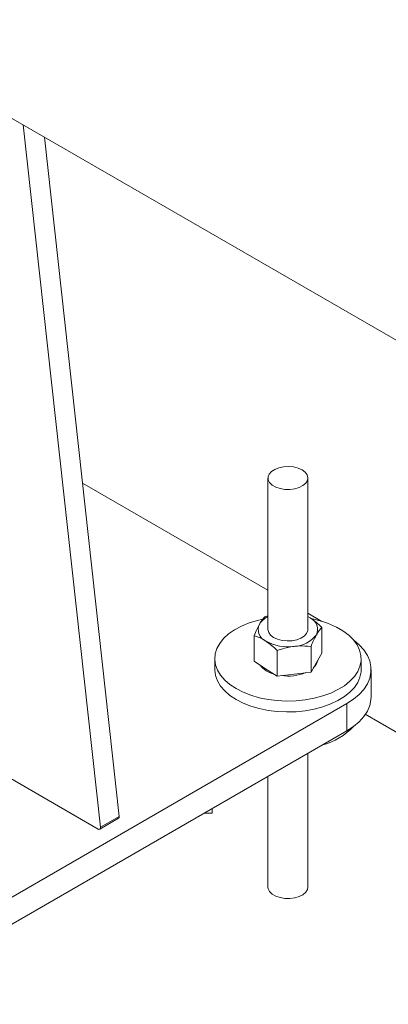
# Paper-space layout 'Sheet2' of a CAD drawing. Units: millimetres. Extents: x 0 to 42, y 0 to 29.8.
# Drawn here: x 21.7 to 21.8, y 24.4 to 24.7 of the extents above; entities that cross this region are included whole.
import ezdxf

# ---------------------------------------------------------------- set-up
doc = ezdxf.new("R2010")
doc.units = ezdxf.units.MM

psp = doc.layouts.new('Sheet2')

# ---------------------------------------------------------------- linework, layer by layer
at = {"color": 7, "linetype": 'Continuous', "lineweight": 0}
for p, q in [((21.61726789682447, 24.73271696401613), (23.34054463650273, 23.73789047767703)), ((21.67200249169902, 24.70111919513), (21.69525339073594, 24.49008730318346)), ((21.67842836881038, 24.69740992241733), (21.70091050933046, 24.49335308823389)), ((21.74561280556027, 24.56132362187401), (21.68987646439031, 24.59349952674803)), ((21.74561280556027, 24.59501592326616), (21.74561280556027, 24.54953459669566)), ((21.7576125190935, 24.54953479134252), (21.7576125190935, 24.59501611791303)), ((21.74468018009642, 24.55334770720997), (21.74561314273505, 24.55366236235215)), ((21.7576125190935, 24.55338316711121), (21.75831788875018, 24.55300028407335)), ((21.76182349502192, 24.55196539004336), (21.75761285626829, 24.55439614005586)), ((21.75831788875018, 24.55300028407335), (21.75761319344308, 24.5534070960149)), ((21.76178404557171, 24.5424370268392), (21.76178404557171, 24.55010936736707)), ((21.74144195343163, 24.53997454938819), (21.74144195343163, 24.54764688991607)), ((21.74837392989991, 24.53550526279009), (21.74837392989991, 24.54317760331796)), ((21.75854514455735, 24.53673659883903), (21.75854514455735, 24.5444089393669)), ((21.72961285034117, 24.54071577017724), (21.72961285034117, 24.53744960031063)), ((21.76016459506453, 24.53958681283912), (21.76178404557171, 24.5424370268392)), ((21.77361281148739, 24.53744960031063), (21.77361281148739, 24.54071577017724)), ((21.74144195343163, 24.53997454938819), (21.74490811025316, 24.53774000341258)), ((21.74490811025316, 24.53774000341258), (21.74837392989991, 24.53550526279009)), ((21.75854514455735, 24.53673659883903), (21.76016459506453, 24.53958681283912)), ((21.776612655577, 24.52928438245836), (21.776612655577, 24.53744979495749)), ((21.75345953722863, 24.53612093081456), (21.74837392989991, 24.53550526279009)), ((21.75854514455735, 24.53673659883903), (21.75345953722863, 24.53612093081456)), ((21.63494023899248, 24.44968605529641), (21.76929023070411, 24.52724465463033)), ((21.76929023070411, 24.51907924213121), (21.76929023070411, 24.52724465463033)), ((21.86475014518298, 24.47212653146671), (21.77482967529759, 24.52403651379651)), ((21.63494023899248, 24.44152064279729), (21.76929023070411, 24.51907924213121)), ((21.69455274152629, 24.48956530438046), (21.65293593178227, 24.51359017726189)), ((21.7576125190935, 24.47212672611358), (21.7576125190935, 24.51233810568507)), ((21.74561280556027, 24.50541045912153), (21.74561280556027, 24.47212653146671)), ((21.69525339073594, 24.49008730318346), (21.70091050933046, 24.49335308823389)), ((21.72639013371663, 24.49431366107292), (21.72884847509657, 24.49431346642606)), ((21.72884847509657, 24.49431346642606), (21.72884847509657, 24.49573238067439)), ((21.69505243456224, 24.4895159515988), (21.70070955315676, 24.49278173664923))]:
    psp.add_line(p, q, dxfattribs=at)
at = {"color": 7, "linetype": 'Continuous', "lineweight": 0, "flags": 128}
for points in [[(21.75585550127278, 24.59746497008369), (21.75466696014477, 24.59799732925123), (21.75328690373713, 24.59834204884381), (21.75180131162082, 24.59847791235348), (21.75030425556171, 24.59839616067144), (21.74888879580132, 24.59810224390984), (21.74764529518286, 24.59761406957998), (21.746650629558, 24.59696278117977), (21.74596751343733, 24.59618925455023), (21.74563944236852, 24.59534195675999), (21.74568698401364, 24.59447402640239), (21.74610642945003, 24.59364015924563), (21.74687181621898, 24.59289310458933), (21.74793526550061, 24.59227918838662), (21.74923001668687, 24.59183695071618), (21.75067447347903, 24.59159481001987), (21.75217726150954, 24.59156775410605), (21.75364498336208, 24.59175714550276), (21.75498559031951, 24.59215111075143), (21.75611377716045, 24.59272531899429), (21.7569587371794, 24.59344356591503), (21.75746854545898, 24.59426030414793), (21.75761015886998, 24.59512453621515), (21.7573748108679, 24.59598215028907), (21.75677699996862, 24.59677922918891), (21.75585550127278, 24.59746497008369)], [(21.74392524574589, 24.55261570073172), (21.74241706291878, 24.55225346292156), (21.73993646800282, 24.55148013093888), (21.73764806271607, 24.5505296703118), (21.73558893628523, 24.54941804208298), (21.7337924690143, 24.54816373770434), (21.73228968098379, 24.54678700044949), (21.73110282572972, 24.54531079864818), (21.73025314526375, 24.54375907386441), (21.72975480092695, 24.54215713019025), (21.72961521056468, 24.54053182889266), (21.72983639722567, 24.53890925265113), (21.7304156635116, 24.53731665202634), (21.73134221982927, 24.53577972040409), (21.73260224201235, 24.53432395652328), (21.7341744880492, 24.53297291265423), (21.73603299548114, 24.53174897318605), (21.73814708140244, 24.53067257603925), (21.74048201680995, 24.52976104478457), (21.74300037530217, 24.52902936723035), (21.74565967285581, 24.52848961148206), (21.748416751098, 24.52815034200162), (21.75122676578192, 24.52801759284174), (21.75404284961202, 24.52809311582419), (21.75681847246755, 24.52837652165525), (21.75950946445128, 24.52886177628218), (21.76207064414159, 24.52954226171169), (21.76445952751519, 24.53040590983833), (21.76663767664623, 24.53143909538176), (21.76856968818197, 24.53262449477127), (21.77022285616796, 24.53394244867379), (21.77157054379594, 24.53537212987509), (21.77259049752991, 24.53688901287056), (21.77326585863045, 24.53846935074304), (21.77358583750434, 24.54008589293185), (21.7735447021802, 24.54171352999179), (21.77314380135716, 24.54332423277474), (21.77238954135621, 24.54489211324805), (21.77129338612013, 24.54639186731966), (21.76987455461186, 24.54779799625066), (21.76815597471699, 24.54908792100505), (21.76616563194291, 24.55024042507489), (21.76616563194291, 24.55024042507489)], [(21.74561280556027, 24.54953459669566), (21.74561415425942, 24.54947153111237), (21.74582927177422, 24.54861235986356), (21.74640853806015, 24.54781080408589), (21.74731486389053, 24.54711786125722), (21.74849092955138, 24.54657674298089), (21.74986255658932, 24.54622170710462), (21.75134477695775, 24.54607455407696), (21.75284419324037, 24.54614443230042)], [(21.75284419324037, 24.54614443230042), (21.75426572214695, 24.54642783813147), (21.75552068670821, 24.54690628011824), (21.75653052519853, 24.54754997729083), (21.7572305000586, 24.54831844310196), (21.75757812726512, 24.54916301583612), (21.7576125190935, 24.54953479134252)], [(21.76929023070411, 24.52724465463033), (21.77129237459577, 24.52854917789937), (21.7730069083932, 24.52998353062536), (21.774410567036, 24.53152649630034), (21.7754804226386, 24.53315627447576), (21.77620332538426, 24.53484814500016), (21.77656679980582, 24.53657855560323), (21.77656713698061, 24.5383212289586), (21.77620298820948, 24.54005125026795), (21.77548075981339, 24.54174351008608), (21.77440989268642, 24.54337309361463), (21.77300724556798, 24.54491625393647), (21.77139251550783, 24.54627625156118)], [(21.72961285034117, 24.53744960031063), (21.72961521056468, 24.53726565902605), (21.72983639722567, 24.53564308278452), (21.7304156635116, 24.53405048215973), (21.73134221982927, 24.53251355053748), (21.73260224201235, 24.53105778665667), (21.7341744880492, 24.52970674278762), (21.73603299548114, 24.52848280331943), (21.73814708140244, 24.52740640617264), (21.74048201680995, 24.52649487491795), (21.74300037530217, 24.52576319736374), (21.74565967285581, 24.52522344161545), (21.748416751098, 24.52488417213501), (21.75122676578192, 24.52475142297513), (21.75404284961202, 24.52482694595758), (21.75681847246755, 24.52511035178863), (21.75950946445128, 24.52559560641557), (21.76207064414159, 24.52627609184508), (21.76445952751519, 24.52713973997172), (21.76663767664623, 24.52817292551515), (21.76856968818197, 24.52935832490465), (21.77022285616796, 24.53067627880717), (21.77157054379594, 24.53210596000847), (21.77259049752991, 24.53362284300395), (21.77326585863045, 24.53520318087643), (21.77358583750434, 24.53681972306524), (21.77361281148739, 24.53744960031063)], [(21.776612655577, 24.52928438245836), (21.77656679980582, 24.52841314310411), (21.77620332538426, 24.52668273250103), (21.7754804226386, 24.52499086197664), (21.774410567036, 24.52336108380121), (21.7730069083932, 24.52181811812624), (21.77129237459577, 24.52038376540025), (21.76929023070411, 24.51907924213121)]]:
    psp.add_lwpolyline(points, dxfattribs=at)
at = {"color": 8, "linetype": 'Continuous', "lineweight": 0, "flags": 128}
psp.add_lwpolyline([(21.7576125190935, 24.47212672611358), (21.75746854545898, 24.47137091234848), (21.7569587371794, 24.47055417411558), (21.75611377716045, 24.46983592719484), (21.75498559031951, 24.46926171895198), (21.75364498336208, 24.46886775370331), (21.75217726150954, 24.4686783623066), (21.75067447347903, 24.46870541822042), (21.74923001668687, 24.46894755891673), (21.74793526550061, 24.46938979658717), (21.74687181621898, 24.47000371278988), (21.74610642945003, 24.47075076744619), (21.74568698401364, 24.47158463460294), (21.74561381708463, 24.47206638558636)], dxfattribs=at)
at = {"color": 7, "linetype": 'Continuous', "lineweight": 0}
for centre, radius, start, end in [((21.74865347007643, 24.54739177722399), 0.006740329563153201, 116.8152508213337, 146.0723349725947), ((21.75678360902849, 24.54956532976981), 0.003762037391069486, 333.9892051407367, 65.9312748518556), ((21.75344959321035, 24.52462763531881), 0.02859567519987646, 63.59687816244706, 78.93388962059234), ((21.74644189914769, 24.54950406538072), 0.003762199206719115, 153.9905281730118, 245.9405620069789), ((21.75313170197286, 24.5533025757646), 0.008859001687625505, 272.120765633516, 322.5486268014073), ((21.75153914598079, 24.55769924200036), 0.01338804693664178, 240.3107802707903, 278.2469958242311), ((21.75660468728726, 24.54102389212847), 0.004042954194606639, 310.6492615755954, 350.153509392993), ((21.74943055554715, 24.54382902871072), 0.00796857193919554, 218.9529974527599, 255.4262601962546), ((21.75163517472342, 24.54976834865444), 0.01426228477511115, 261.7683145272275, 292.0322974833105), ((21.75685340463564, 24.53402005804264), 0.01988257334844917, 284.474862995918, 316.9912003211866), ((21.70039419332902, 24.4932136712399), 0.0005348077332657746, 306.1335609552272, 15.11078251978006), ((21.69482623660095, 24.48992942767665), 0.0004553957956413594, 233.0895794900851, 20.28423442372595)]:
    psp.add_arc(centre, radius, start, end, dxfattribs=at)
for points, knots in [([(21.74306072958924, 24.55115386394053), (21.74309904893625, 24.55122062448791), (21.74338933020432, 24.55172635691439), (21.74393827834761, 24.55254740916977), (21.74443136136118, 24.55307930354804), (21.74468018009642, 24.55334770720997)], [0, 0, 0, 0, 0.07006118553447338, 0.530735812646691, 1, 1, 1, 1]), ([(21.75831788875018, 24.55300028407335), (21.75839981556886, 24.55294662246528), (21.75902149989292, 24.55253942270971), (21.76019508250245, 24.55164006179056), (21.76125116827727, 24.55062270359167), (21.76178404557171, 24.55010936736707)], [0, 0, 0, 0, 0.06993825081602394, 0.5307116141653901, 0.9999999999999999, 0.9999999999999999, 0.9999999999999999, 0.9999999999999999]), ([(21.74144195343163, 24.54764688991607), (21.74170481010852, 24.54829336602953), (21.7422352824191, 24.54959802255072), (21.74278393983304, 24.5506321576769), (21.74306072958924, 24.55115386394053)], [0, 0, 0, 0, 0.4955144154509407, 1, 1, 1, 1]), ([(21.76178404557171, 24.55010936736707), (21.76152089754101, 24.54982994580276), (21.76098979418857, 24.54926599809185), (21.76044131629154, 24.54836839033301), (21.76016459506453, 24.54791552409764)], [0, 0, 0, 0, 0.4954742415086383, 1, 1, 1, 1]), ([(21.74490811025316, 24.5460687146711), (21.7448258349796, 24.54612087254809), (21.7442028585641, 24.54651580441323), (21.74303089980531, 24.54712937822053), (21.74197475744492, 24.54747335837789), (21.74144195343163, 24.54764688991607)], [0, 0, 0, 0, 0.07011356608249004, 0.5308897337286358, 1, 1, 1, 1]), ([(21.76016459506453, 24.54791552409764), (21.76012627571752, 24.54784720240256), (21.75983599444945, 24.54732964378455), (21.75928704630616, 24.54622176575363), (21.75879396329259, 24.54501692441273), (21.75854514455735, 24.5444089393669)], [0, 0, 0, 0, 0.07006118553447338, 0.530735812646691, 1, 1, 1, 1]), ([(21.74837392989991, 24.54317760331796), (21.74781120880708, 24.54372401716268), (21.7466753713135, 24.54482693891156), (21.74550078060047, 24.54565227157325), (21.74490811025316, 24.5460687146711)], [0, 0, 0, 0, 0.4954239457743395, 1, 1, 1, 1]), ([(21.74837392989991, 24.54317760331796), (21.74880093727697, 24.54332842771262), (21.7504586058328, 24.54391393716723), (21.7521808986699, 24.54422138862161), (21.75345953722863, 24.54444964207309)], [0, 0, 0, 0, 0.2575951480530667, 1, 1, 1, 1]), ([(21.75345953722863, 24.54444964207309), (21.75392199593577, 24.5444958982716), (21.75564337396705, 24.54466807451714), (21.75731939603809, 24.544518401682), (21.75854514455735, 24.5444089393669)], [0, 0, 0, 0, 0.268656099200722, 1, 1, 1, 1])]:
    psp.add_open_spline(points, degree=3, knots=knots, dxfattribs=at)

doc.saveas('drawing.dxf')
